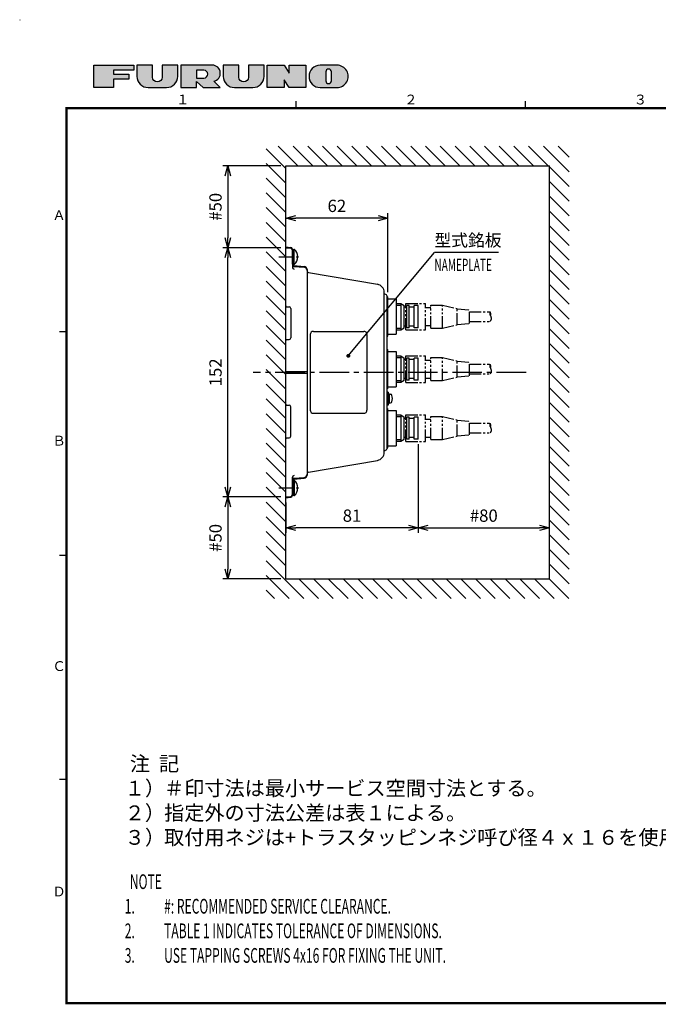
# Model space of a CAD drawing. Extents: x -452 to 439, y -36 to 594.
# Drawn here: x -452 to -63, y -7 to 594 of the extents above; entities that cross this region are included whole.
import ezdxf
from ezdxf.enums import TextEntityAlignment as Align

# ---------------------------------------------------------------- set-up
doc = ezdxf.new("R2010")
doc.units = 0
doc.header["$LTSCALE"] = 3
doc.linetypes.add('CENTER', pattern=[9, 6, -1, 1, -1])
doc.linetypes.add('PHANTOM', pattern=[11, 6, -1, 1, -1, 1, -1])
doc.layers.get('0').update_dxf_attribs({"linetype": 'CONTINUOUS'})
doc.layers.get('DEFPOINTS').update_dxf_attribs({"linetype": 'CONTINUOUS'})
for name, color, linetype in [('03', 2, 'CONTINUOUS'), ('1', 4, 'CONTINUOUS'), ('4', 4, 'CONTINUOUS'), ('98', 6, 'CONTINUOUS')]:
    doc.layers.add(name, color=color, linetype=linetype)
doc.styles.get("Standard").update_dxf_attribs({"font": 'TXT.shx', "bigfont": 'EXTFONT.shx'})
doc.dimstyles.new('FURUNO', dxfattribs={"dimtxt": 2.5, "dimasz": 2, "dimexe": 1, "dimexo": 1, "dimgap": 1.25, "dimtad": 3, "dimdec": 4, "dimtxsty": 'STANDARD', "dimblk": 'OPEN30', "dimcen": 0, "dimazin": 3, "dimtm": 1e-09, "dimtfac": 0.8, "dimtdec": 4, "dimtmove": 0, "dimatfit": 3, "dimtvp": 1, "dimtolj": 1, "dimtzin": 0})

# ---------------------------------------------------------------- blocks, each defined once
blk = doc.blocks.new('_OPEN30')
at = {"color": 0}
for p, q in [((-1, 0.27), (0, 0)), ((0, 0), (-1, -0.27)), ((0, 0), (-1, 0))]:
    blk.add_line(p, q, dxfattribs=at)
blk = doc.blocks.new('*D12')
at = {"layer": '1', "color": 0}
for p, q in [((-209.4, 334.68), (-209.4, 280.5)), ((-203.4, 283.5), (-135.4, 283.5)), ((-129.4, 255.43), (-129.4, 286.5))]:
    blk.add_line(p, q, dxfattribs=at)
at = {"layer": 'DEFPOINTS', "color": 0}
for p in [(-209.4, 337.68), (-129.4, 283.5), (-129.4, 252.43)]:
    blk.add_point(p, dxfattribs=at)
at = {"layer": '1', "color": 0, "xscale": 6, "yscale": 6, "zscale": 6, "rotation": 180}
blk.add_blockref('_OPEN30', (-209.4, 283.5), dxfattribs=at)
at = {"layer": '1', "color": 0, "xscale": 6, "yscale": 6, "zscale": 6}
blk.add_blockref('_OPEN30', (-129.4, 283.5), dxfattribs=at)
at = {"layer": '1', "color": 0, "insert": (-169.4, 291), "char_height": 7.5, "attachment_point": 5}
blk.add_mtext('\\A1;#80', dxfattribs=at)
blk = doc.blocks.new('*D13')
at = {"layer": '1', "color": 0}
for p, q in [((-209.4, 334.68), (-209.4, 280.5)), ((-290.1, 298.93), (-290.1, 280.5)), ((-215.4, 283.5), (-284.1, 283.5))]:
    blk.add_line(p, q, dxfattribs=at)
at = {"layer": 'DEFPOINTS', "color": 0}
for p in [(-209.4, 337.68), (-290.1, 301.93), (-290.1, 283.5)]:
    blk.add_point(p, dxfattribs=at)
at = {"layer": '1', "color": 0, "xscale": 6, "yscale": 6, "zscale": 6, "rotation": 180}
blk.add_blockref('_OPEN30', (-290.1, 283.5), dxfattribs=at)
at = {"layer": '1', "color": 0, "xscale": 6, "yscale": 6, "zscale": 6}
blk.add_blockref('_OPEN30', (-209.4, 283.5), dxfattribs=at)
at = {"layer": '1', "color": 0, "insert": (-249.75, 291), "char_height": 7.5, "attachment_point": 5}
blk.add_mtext('\\A1;81', dxfattribs=at)
blk = doc.blocks.new('*D14')
at = {"layer": '1', "color": 0}
for p, q in [((-293.1, 302.43), (-328.5, 302.43)), ((-325.5, 296.43), (-325.5, 258.43)), ((-293.1, 252.43), (-328.5, 252.43))]:
    blk.add_line(p, q, dxfattribs=at)
at = {"layer": 'DEFPOINTS', "color": 0}
for p in [(-290.1, 302.43), (-325.5, 252.43), (-290.1, 252.43)]:
    blk.add_point(p, dxfattribs=at)
at = {"layer": '1', "color": 0, "xscale": 6, "yscale": 6, "zscale": 6}
for p, rotation in [((-325.5, 302.43), 90), ((-325.5, 252.43), 270)]:
    blk.add_blockref('_OPEN30', p, dxfattribs=dict(at, rotation=rotation))
at = {"layer": '1', "color": 0, "insert": (-333, 277.43), "char_height": 7.5, "attachment_point": 5, "rotation": 90}
blk.add_mtext('\\A1;#50', dxfattribs=at)
blk = doc.blocks.new('*D15')
at = {"layer": '1', "color": 0}
for p, q in [((-293.1, 454.43), (-328.5, 454.43)), ((-325.5, 308.43), (-325.5, 448.43)), ((-293.1, 302.43), (-328.5, 302.43))]:
    blk.add_line(p, q, dxfattribs=at)
at = {"layer": 'DEFPOINTS', "color": 0}
for p in [(-325.5, 454.43), (-290.1, 454.43), (-290.1, 302.43)]:
    blk.add_point(p, dxfattribs=at)
at = {"layer": '1', "color": 0, "xscale": 6, "yscale": 6, "zscale": 6}
for p, rotation in [((-325.5, 454.43), 90), ((-325.5, 302.43), 270)]:
    blk.add_blockref('_OPEN30', p, dxfattribs=dict(at, rotation=rotation))
at = {"layer": '1', "color": 0, "insert": (-333, 378.43), "char_height": 7.5, "attachment_point": 5, "rotation": 90}
blk.add_mtext('\\A1;152', dxfattribs=at)
blk = doc.blocks.new('*D16')
at = {"layer": '1', "color": 0}
for p, q in [((-293.1, 504.43), (-328.5, 504.43)), ((-325.5, 498.43), (-325.5, 460.43)), ((-293.1, 454.43), (-328.5, 454.43))]:
    blk.add_line(p, q, dxfattribs=at)
at = {"layer": 'DEFPOINTS', "color": 0}
for p in [(-290.1, 504.43), (-325.5, 454.43), (-290.1, 454.43)]:
    blk.add_point(p, dxfattribs=at)
at = {"layer": '1', "color": 0, "xscale": 6, "yscale": 6, "zscale": 6}
for p, rotation in [((-325.5, 504.43), 90), ((-325.5, 454.43), 270)]:
    blk.add_blockref('_OPEN30', p, dxfattribs=dict(at, rotation=rotation))
at = {"layer": '1', "color": 0, "insert": (-333, 479.43), "char_height": 7.5, "attachment_point": 5, "rotation": 90}
blk.add_mtext('\\A1;#50', dxfattribs=at)
blk = doc.blocks.new('*D17')
at = {"layer": '1', "color": 0}
for p, q in [((-290.1, 457.94), (-290.1, 475.5)), ((-227.9, 427.43), (-227.9, 475.5)), ((-233.9, 472.5), (-284.1, 472.5))]:
    blk.add_line(p, q, dxfattribs=at)
at = {"layer": 'DEFPOINTS', "color": 0}
for p in [(-290.1, 472.5), (-290.1, 454.94), (-227.9, 424.43)]:
    blk.add_point(p, dxfattribs=at)
at = {"layer": '1', "color": 0, "xscale": 6, "yscale": 6, "zscale": 6, "rotation": 180}
blk.add_blockref('_OPEN30', (-290.1, 472.5), dxfattribs=at)
at = {"layer": '1', "color": 0, "xscale": 6, "yscale": 6, "zscale": 6}
blk.add_blockref('_OPEN30', (-227.9, 472.5), dxfattribs=at)
at = {"layer": '1', "color": 0, "insert": (-259, 480), "char_height": 7.5, "attachment_point": 5}
blk.add_mtext('\\A1;62', dxfattribs=at)

msp = doc.modelspace()

# ---------------------------------------------------------------- hatches: boundary and pattern name
at = {"layer": '4'}
h = msp.add_hatch(dxfattribs=at)
h.set_pattern_fill('ANSI31', color=256, scale=2, angle=90, style=0)
h.set_pattern_definition([(135, (-25.2634, 552.306), (-4.49013, -4.49013), [])])
h.paths.add_polyline_path([(-290.10204, 504.43447), (-129.40204, 504.43447), (-129.40204, 378.43447), (-117.40204, 378.43447), (-117.40204, 516.43447), (-302.10204, 516.43447), (-302.10204, 240.43447), (-117.40204, 240.43447), (-117.40204, 378.43447), (-129.40204, 378.43447), (-129.40204, 252.43447), (-290.10204, 252.43447)])
at = {"layer": '98'}
h = msp.add_hatch(color=256, dxfattribs=at)
h.paths.add_polyline_path([(-385.93624, 560.39107), (-385.93624, 557.31982), (-395.14999, 557.31982), (-395.14999, 552.20107), (-407.09374, 552.20107), (-407.09374, 565.85107), (-382.86499, 565.85107), (-382.86499, 562.77982), (-395.14999, 562.77982), (-395.14999, 560.39107)])
edge = h.paths.add_edge_path()
edge.add_line((-356.02324, 565.85107), (-365.57824, 565.85107))
edge.add_line((-365.57824, 565.85107), (-365.57824, 558.51419))
edge.add_arc((-368.47886, 558.51419), 2.90062, -180, 0, ccw=False)
edge.add_line((-371.37949, 558.51419), (-371.37949, 565.85107))
edge.add_line((-371.37949, 565.85107), (-380.93449, 565.85107))
edge.add_line((-380.93449, 565.85107), (-380.93449, 559.02607))
edge.add_arc((-374.10949, 559.02607), 6.825, 180, 270)
edge.add_line((-374.10949, 552.20107), (-362.84824, 552.20107))
edge.add_arc((-362.84824, 559.02607), 6.825, 270, 360)
edge.add_line((-356.02324, 559.02607), (-356.02324, 565.85107))
edge = h.paths.add_edge_path()
edge.add_line((-344.53774, 555.95482), (-340.44274, 552.20107))
edge.add_line((-340.44274, 552.20107), (-330.20524, 552.20107))
edge.add_line((-330.20524, 552.20107), (-334.04807, 556.04376))
edge.add_arc((-334.98274, 560.90287), 4.94819, 280.88810689, 450)
edge.add_line((-334.98274, 565.85107), (-354.09274, 565.85107))
edge.add_line((-354.09274, 565.85107), (-354.09274, 552.20107))
edge.add_line((-354.09274, 552.20107), (-344.53774, 552.20107))
edge.add_line((-344.53774, 552.20107), (-344.53774, 555.95482))
edge = h.paths.add_edge_path(flags=16)
edge.add_arc((-340.10149, 560.39107), 2.38875, 270, 450)
edge.add_line((-340.10149, 562.77982), (-344.53774, 562.77982))
edge.add_line((-344.53774, 562.77982), (-344.53774, 558.00232))
edge.add_line((-344.53774, 558.00232), (-340.10149, 558.00232))
edge = h.paths.add_edge_path()
edge.add_line((-303.36349, 565.85107), (-312.91849, 565.85107))
edge.add_line((-312.91849, 565.85107), (-312.91849, 558.51419))
edge.add_arc((-315.81911, 558.51419), 2.90062, -180, 0, ccw=False)
edge.add_line((-318.71974, 558.51419), (-318.71974, 565.85107))
edge.add_line((-318.71974, 565.85107), (-328.27474, 565.85107))
edge.add_line((-328.27474, 565.85107), (-328.27474, 559.02607))
edge.add_arc((-321.44974, 559.02607), 6.825, 180, 270)
edge.add_line((-321.44974, 552.20107), (-310.18849, 552.20107))
edge.add_arc((-310.18849, 559.02607), 6.825, 270, 360)
edge.add_line((-303.36349, 559.02607), (-303.36349, 565.85107))
h.paths.add_polyline_path([(-288.12424, 552.20107), (-291.19549, 556.97857), (-291.19549, 552.20107), (-301.43299, 552.20107), (-301.43299, 565.85107), (-291.19549, 565.85107), (-288.12424, 561.07343), (-288.12424, 565.85107), (-277.88674, 565.85107), (-277.88674, 552.20107)])
edge = h.paths.add_edge_path()
edge.add_line((-258.89374, 565.85107), (-269.13124, 565.85107))
edge.add_arc((-269.13124, 559.02607), 6.825, 90, 270)
edge.add_line((-269.13124, 552.20107), (-258.89374, 552.20107))
edge.add_arc((-258.89374, 559.02607), 6.825, 269.99997482, 449.999982)
edge = h.paths.add_edge_path(flags=16)
edge.add_arc((-264.01249, 561.75607), 1.70625, 0, 180)
edge.add_line((-265.71874, 561.75607), (-265.71874, 556.29607))
edge.add_arc((-264.01249, 556.29607), 1.70625, 180, 360)
edge.add_line((-262.30624, 556.29607), (-262.30624, 561.75607))

# ---------------------------------------------------------------- linework, layer by layer
for p, q in [((-290.10204, 504.43447), (-129.40204, 504.43447)), ((-290.10204, 252.43447), (-290.10204, 504.43447)), ((-129.40204, 252.43447), (-129.40204, 504.43447)), ((-290.10204, 252.43447), (-129.40204, 252.43447))]:
    msp.add_line(p, q)
at = {"linetype": 'CONTINUOUS'}
for p, q in [((-290.10204, 418.93447), (-290.10204, 454.93696)), ((-290.10204, 454.93696), (-287.00254, 454.62701)), ((-290.10204, 454.43447), (-287.00254, 454.12452)), ((-286.10204, 453.63198), (-286.10204, 442.45463)), ((-285.17874, 443.55723), (-278.94846, 443.07798)), ((-285.17874, 443.05575), (-278.94865, 442.57652)), ((-277.10204, 441.11141), (-277.10204, 315.75754)), ((-276.26975, 439.2928), (-234.26305, 432.14273)), ((-230.10204, 329.65532), (-230.10204, 427.21362)), ((-228.8164, 425.72022), (-230.10204, 426.43447)), ((-228.30204, 332.02287), (-228.30204, 424.84607)), ((-228.30204, 424.43447), (-227.90204, 424.43447)), ((-227.90204, 400.43447), (-227.90204, 424.43447)), ((-289.60204, 418.43447), (-288.10204, 418.43447)), ((-287.10204, 417.43447), (-287.10204, 399.43447)), ((-222.90204, 420.43447), (-219.90204, 420.43447)), ((-222.90204, 419.43447), (-219.90204, 419.43447)), ((-219.90204, 420.43447), (-217.90204, 419.18447)), ((-219.90204, 420.43447), (-219.90204, 404.43447)), ((-217.90204, 405.68447), (-217.90204, 419.18447)), ((-216.40204, 418.18447), (-217.90204, 418.18447)), ((-216.40204, 405.68447), (-216.40204, 419.18447)), ((-214.90204, 419.18447), (-216.40204, 419.18447)), ((-214.90204, 405.68447), (-214.90204, 419.18447)), ((-211.90204, 418.18447), (-214.90204, 418.18447)), ((-211.90204, 405.68447), (-211.90204, 419.18447)), ((-209.40204, 419.18447), (-211.90204, 419.18447)), ((-209.40204, 405.68447), (-209.40204, 419.18447)), ((-273.19644, 403.43447), (-242.63602, 403.43447)), ((-222.90204, 405.43447), (-219.90204, 405.43447)), ((-222.90204, 404.43447), (-219.90204, 404.43447)), ((-219.90204, 404.43447), (-217.90204, 405.68447)), ((-216.40204, 406.68447), (-217.90204, 406.68447)), ((-214.90204, 405.68447), (-216.40204, 405.68447)), ((-211.90204, 406.68447), (-214.90204, 406.68447)), ((-209.40204, 405.68447), (-211.90204, 405.68447)), ((-290.10204, 358.93447), (-290.10204, 397.93447)), ((-289.60204, 398.43447), (-288.10204, 398.43447)), ((-275.19644, 401.43447), (-275.19644, 355.43447)), ((-240.63602, 401.43447), (-240.63602, 355.43447)), ((-228.30204, 400.43447), (-227.90204, 400.43447)), ((-228.30204, 392.43447), (-227.90204, 392.43447)), ((-227.90204, 368.43447), (-227.90204, 392.43447)), ((-222.90204, 388.43447), (-219.90204, 388.43447)), ((-222.90204, 387.43447), (-219.90204, 387.43447)), ((-219.90204, 388.43447), (-219.90204, 372.43447)), ((-219.90204, 388.43447), (-217.90204, 387.18447)), ((-217.90204, 373.68447), (-217.90204, 387.18447)), ((-216.40204, 386.18447), (-217.90204, 386.18447)), ((-216.40204, 373.68447), (-216.40204, 387.18447)), ((-214.90204, 387.18447), (-216.40204, 387.18447)), ((-214.90204, 373.68447), (-214.90204, 387.18447)), ((-211.90204, 386.18447), (-214.90204, 386.18447)), ((-211.90204, 373.68447), (-211.90204, 387.18447)), ((-209.40204, 387.18447), (-211.90204, 387.18447)), ((-209.40204, 373.68447), (-209.40204, 387.18447)), ((-290.10204, 378.93447), (-277.10204, 378.93447)), ((-290.10204, 377.93447), (-277.10204, 377.93447)), ((-222.90204, 373.43447), (-219.90204, 373.43447)), ((-219.90204, 372.43447), (-217.90204, 373.68447)), ((-216.40204, 374.68447), (-217.90204, 374.68447)), ((-214.90204, 373.68447), (-216.40204, 373.68447)), ((-211.90204, 374.68447), (-214.90204, 374.68447)), ((-209.40204, 373.68447), (-211.90204, 373.68447)), ((-222.90204, 372.43447), (-219.90204, 372.43447)), ((-289.60204, 358.43447), (-288.10204, 358.43447)), ((-287.10204, 339.43447), (-287.10204, 357.43447)), ((-227.90204, 332.43447), (-227.90204, 356.43447)), ((-273.19644, 353.43447), (-242.63602, 353.43447)), ((-222.90204, 352.43447), (-219.90204, 352.43447)), ((-222.90204, 351.43447), (-219.90204, 351.43447)), ((-219.90204, 352.43447), (-217.90204, 351.18447)), ((-219.90204, 352.43447), (-219.90204, 336.43447)), ((-217.90204, 337.68447), (-217.90204, 351.18447)), ((-216.40204, 350.18447), (-217.90204, 350.18447)), ((-216.40204, 337.68447), (-216.40204, 351.18447)), ((-214.90204, 351.18447), (-216.40204, 351.18447)), ((-214.90204, 337.68447), (-214.90204, 351.18447)), ((-211.90204, 350.18447), (-214.90204, 350.18447)), ((-211.90204, 337.68447), (-211.90204, 351.18447)), ((-209.40204, 351.18447), (-211.90204, 351.18447)), ((-209.40204, 337.68447), (-209.40204, 351.18447)), ((-290.10204, 301.93198), (-290.10204, 337.93447)), ((-289.60204, 338.43447), (-288.10204, 338.43447)), ((-222.90204, 337.43447), (-219.90204, 337.43447)), ((-222.90204, 336.43447), (-219.90204, 336.43447)), ((-219.90204, 336.43447), (-217.90204, 337.68447)), ((-216.40204, 338.68447), (-217.90204, 338.68447)), ((-214.90204, 337.68447), (-216.40204, 337.68447)), ((-211.90204, 338.68447), (-214.90204, 338.68447)), ((-209.40204, 337.68447), (-211.90204, 337.68447)), ((-228.8164, 331.14872), (-230.10204, 330.43447)), ((-228.30204, 332.43447), (-227.90204, 332.43447)), ((-276.26984, 317.57612), (-234.26305, 324.72621)), ((-286.10204, 303.23696), (-286.10204, 314.41431)), ((-285.17874, 313.81319), (-278.94865, 314.29242)), ((-285.17874, 313.31171), (-278.94846, 313.79096)), ((-290.10204, 302.43447), (-287.00254, 302.74442)), ((-290.10204, 301.93198), (-287.00254, 302.24193))]:
    msp.add_line(p, q, dxfattribs=at)
at = {"color": 1, "linetype": 'CONTINUOUS'}
for p, q in [((-285.30204, 444.23447), (-285.30204, 453.63447)), ((-285.30204, 453.63447), (-285.0136, 453.63447)), ((-285.0136, 444.23447), (-285.0136, 453.63447)), ((-285.30204, 444.23447), (-285.0136, 444.23447)), ((-227.80204, 366.43447), (-228.30204, 366.43447)), ((-227.80204, 366.43447), (-227.80204, 358.43447)), ((-227.10204, 365.38447), (-227.80204, 365.38447)), ((-227.80204, 362.54696), (-227.10204, 362.42353)), ((-227.80204, 362.44541), (-227.10204, 362.32198)), ((-227.10204, 365.38447), (-227.10204, 359.48447)), ((-227.10204, 365.18447), (-226.2548, 365.11035)), ((-227.80204, 358.43447), (-228.30204, 358.43447)), ((-227.10204, 359.48447), (-227.80204, 359.48447)), ((-227.10204, 359.68447), (-226.2548, 359.7586)), ((-285.30204, 312.63447), (-285.30204, 303.23447)), ((-285.30204, 312.63447), (-285.0136, 312.63447)), ((-285.0136, 312.63447), (-285.0136, 303.23447)), ((-285.30204, 303.23447), (-285.0136, 303.23447))]:
    msp.add_line(p, q, dxfattribs=at)
at = {"color": 4, "linetype": 'CENTER', "ltscale": 0.5}
for p, q in [((-294.40204, 448.93447), (-281.90204, 448.93447)), ((-294.40204, 307.93447), (-281.90204, 307.93447))]:
    msp.add_line(p, q, dxfattribs=at)
at = {"color": 3, "linetype": 'CONTINUOUS'}
for p, q in [((-227.90204, 423.23447), (-222.90204, 423.23447)), ((-222.90204, 423.23447), (-222.90204, 401.63447)), ((-227.90204, 401.63447), (-222.90204, 401.63447)), ((-227.90204, 391.23447), (-222.90204, 391.23447)), ((-222.90204, 391.23447), (-222.90204, 369.63447)), ((-227.90204, 369.63447), (-222.90204, 369.63447)), ((-227.90204, 355.23447), (-222.90204, 355.23447)), ((-222.90204, 355.23447), (-222.90204, 333.63447)), ((-227.90204, 333.63447), (-222.90204, 333.63447))]:
    msp.add_line(p, q, dxfattribs=at)
at = {"color": 4, "linetype": 'PHANTOM', "ltscale": 0.4}
for p, q in [((-216.90204, 404.33447), (-216.90204, 420.53447)), ((-216.90204, 420.53447), (-204.90204, 420.53447)), ((-204.90204, 404.33447), (-204.90204, 420.53447)), ((-204.90204, 417.93447), (-201.60204, 417.93447)), ((-201.60204, 405.43447), (-201.60204, 419.43447)), ((-201.60204, 419.43447), (-194.60204, 419.43447)), ((-194.60204, 405.43447), (-194.60204, 419.43447)), ((-194.60204, 419.43447), (-185.60204, 417.43447)), ((-185.60204, 407.43447), (-185.60204, 417.43447)), ((-185.60204, 417.18447), (-178.10204, 416.63447)), ((-178.10204, 408.23447), (-178.10204, 416.63447)), ((-178.10204, 415.43447), (-165.58472, 415.43447)), ((-178.10204, 409.43447), (-165.58472, 409.43447)), ((-216.90204, 404.33447), (-204.90204, 404.33447)), ((-204.90204, 406.93447), (-201.60204, 406.93447)), ((-201.60204, 405.43447), (-194.60204, 405.43447)), ((-194.60204, 405.43447), (-185.60204, 407.43447)), ((-185.60204, 407.68447), (-178.10204, 408.23447)), ((-216.90204, 372.33447), (-216.90204, 388.53447)), ((-216.90204, 388.53447), (-204.90204, 388.53447)), ((-204.90204, 372.33447), (-204.90204, 388.53447)), ((-204.90204, 385.93447), (-201.60204, 385.93447)), ((-201.60204, 373.43447), (-201.60204, 387.43447)), ((-201.60204, 387.43447), (-194.60204, 387.43447)), ((-194.60204, 373.43447), (-194.60204, 387.43447)), ((-194.60204, 387.43447), (-185.60204, 385.43447)), ((-185.60204, 375.43447), (-185.60204, 385.43447)), ((-185.60204, 385.18447), (-178.10204, 384.63447)), ((-178.10204, 376.23447), (-178.10204, 384.63447)), ((-178.10204, 383.43447), (-165.58472, 383.43447)), ((-204.90204, 374.93447), (-201.60204, 374.93447)), ((-201.60204, 373.43447), (-194.60204, 373.43447)), ((-194.60204, 373.43447), (-185.60204, 375.43447)), ((-185.60204, 375.68447), (-178.10204, 376.23447)), ((-178.10204, 377.43447), (-165.58472, 377.43447)), ((-216.90204, 372.33447), (-204.90204, 372.33447)), ((-216.90204, 336.33447), (-216.90204, 352.53447)), ((-216.90204, 352.53447), (-204.90204, 352.53447)), ((-204.90204, 336.33447), (-204.90204, 352.53447)), ((-204.90204, 349.93447), (-201.60204, 349.93447)), ((-201.60204, 337.43447), (-201.60204, 351.43447)), ((-201.60204, 351.43447), (-194.60204, 351.43447)), ((-194.60204, 337.43447), (-194.60204, 351.43447)), ((-194.60204, 351.43447), (-185.60204, 349.43447)), ((-185.60204, 339.43447), (-185.60204, 349.43447)), ((-185.60204, 349.18447), (-178.10204, 348.63447)), ((-178.10204, 340.23447), (-178.10204, 348.63447)), ((-178.10204, 347.43447), (-165.58472, 347.43447)), ((-204.90204, 338.93447), (-201.60204, 338.93447)), ((-201.60204, 337.43447), (-194.60204, 337.43447)), ((-194.60204, 337.43447), (-185.60204, 339.43447)), ((-185.60204, 339.68447), (-178.10204, 340.23447)), ((-178.10204, 341.43447), (-165.58472, 341.43447)), ((-216.90204, 336.33447), (-204.90204, 336.33447))]:
    msp.add_line(p, q, dxfattribs=at)
at = {"color": 1, "linetype": 'CONTINUOUS'}
for points in [[(-285.30204, 444.43447), (-286.10204, 444.43447), (-286.10204, 453.43447), (-285.30204, 453.43447)], [(-285.30204, 312.43447), (-286.10204, 312.43447), (-286.10204, 303.43447), (-285.30204, 303.43447)]]:
    msp.add_lwpolyline(points, close=True, dxfattribs=at)
at = {"linetype": 'CONTINUOUS'}
for centre, radius, start, end in [((-287.10204, 453.63198), 1, 0, 84.28940686), ((-287.10204, 453.12948), 1, 0, 84.28940686), ((-285.10204, 444.55429), 1, 180, 265.60129465), ((-285.10204, 444.05281), 1, 180, 265.60129465), ((-285.10204, 442.45463), 1, 180, 270), ((-279.10204, 440.58241), 2, 0, 85.60129465), ((-279.10186, 441.08387), 2, 0.55777951, 85.60129465), ((-276.10195, 440.27862), 1, 180, 260.34010692), ((-235.10204, 427.21362), 5, 0, 80.34010692), ((-229.30204, 424.84607), 1, 0, 60.9453959), ((-289.60204, 418.93447), 0.5, 180, 270), ((-288.10204, 417.43447), 1, 0, 90), ((-273.19644, 401.43447), 2, 90, 180), ((-242.63602, 401.43447), 2, 0, 90), ((-289.60204, 397.93447), 0.5, 90, 180), ((-288.10204, 399.43447), 1, 270, 0), ((-289.60204, 358.93447), 0.5, 180, 270), ((-288.10204, 357.43447), 1, 0, 90), ((-273.19644, 355.43447), 2, 180, 270), ((-242.63602, 355.43447), 2, 270, 0), ((-289.60204, 337.93447), 0.5, 90, 180), ((-288.10204, 339.43447), 1, 270, 0), ((-229.30204, 332.02287), 1, 299.0546041, 0), ((-235.10204, 329.65532), 5, 279.65989308, 0), ((-285.10204, 314.41431), 1, 90, 180), ((-285.10204, 312.81613), 1, 94.39870535, 180), ((-285.10204, 312.31465), 1, 94.39870535, 180), ((-279.10204, 316.28653), 2, 274.39870535, 0), ((-279.10186, 315.78507), 2, 274.39870535, 359.44222049), ((-276.10204, 316.5903), 1, 99.65989308, 180), ((-287.10204, 303.73946), 1, 275.71059314, 0), ((-287.10204, 303.23696), 1, 275.71059314, 0)]:
    msp.add_arc(centre, radius, start, end, dxfattribs=at)
at = {"color": 1, "linetype": 'CONTINUOUS'}
for centre, radius, start, end in [((-288.90204, 448.93447), 6.1, 309.60192708, 50.39807292), ((-226.34195, 364.11415), 1, 16.257028, 85), ((-226.34195, 360.75479), 1, 275, 343.742972), ((-232.10204, 362.43447), 7, 343.742972, 16.257028), ((-288.90204, 307.93447), 6.1, 309.60192708, 50.39807292)]:
    msp.add_arc(centre, radius, start, end, dxfattribs=at)
at = {"color": 4, "linetype": 'PHANTOM', "ltscale": 0.4}
for centre, radius, start, end in [((-163.47984, 414.43704), 2.32925, 154.64527605, 223.64360413), ((-167.48967, 414.09411), 2.32925, 334.64527605, 35.13088704), ((-167.40357, 411.38252), 2.66517, 313.03572273, 32.88198829), ((-163.47984, 382.43704), 2.32925, 154.64527605, 223.64360413), ((-167.48967, 382.09411), 2.32925, 334.64527605, 35.13088704), ((-167.40357, 379.38252), 2.66517, 313.03572273, 32.88198829), ((-163.47984, 346.43704), 2.32925, 154.64527605, 223.64360413), ((-167.48967, 346.09411), 2.32925, 334.64527605, 35.13088704), ((-167.40357, 343.38252), 2.66517, 313.03572273, 32.88198829)]:
    msp.add_arc(centre, radius, start, end, dxfattribs=at)
at = {"layer": '1'}
for p in [(-252, 388.5), (-160.5, 451.5)]:
    msp.add_line(p, (-199.5, 451.5), dxfattribs=at)
at = {"layer": '1', "linetype": 'CENTER'}
msp.add_line((-143.5557, 378.43447), (-310.04143, 378.43447), dxfattribs=at)
at = {"layer": '1', "const_width": 1.2}
msp.add_lwpolyline([(-251.4, 388.5, -1), (-252.6, 388.5, -1)], format="xyb", close=True, dxfattribs=at)
at = {"layer": '98'}
msp.add_line((-452.39374, 593.60107), (-452.09374, 593.60107), dxfattribs=at)
msp.add_line((-452.39374, 593.60107), (-452.09374, 593.60107), dxfattribs=at)
at = {"layer": '98', "color": 6, "linetype": 'CONTINUOUS'}
for p, q in [((-283.89374, 539.60107), (-283.89374, 543.80107)), ((-143.89374, 539.60107), (-143.89374, 543.80107)), ((-423.89374, 403.10107), (-428.09374, 403.10107)), ((-423.89374, 266.60107), (-428.09374, 266.60107)), ((-423.89374, 130.10107), (-428.09374, 130.10107))]:
    msp.add_line(p, q, dxfattribs=at)
for points in [[(-385.93624, 560.39107), (-385.93624, 557.31982), (-395.14999, 557.31982), (-395.14999, 552.20107), (-407.09374, 552.20107), (-407.09374, 565.85107), (-382.86499, 565.85107), (-382.86499, 562.77982), (-395.14999, 562.77982), (-395.14999, 560.39107)], [(-288.12424, 552.20107), (-291.19549, 556.97857), (-291.19549, 552.20107), (-301.43299, 552.20107), (-301.43299, 565.85107), (-291.19549, 565.85107), (-288.12424, 561.07343), (-288.12424, 565.85107), (-277.88674, 565.85107), (-277.88674, 552.20107)]]:
    msp.add_lwpolyline(points, close=True, dxfattribs=at)
for points in [[(-356.02324, 565.85107), (-365.57824, 565.85107), (-365.57824, 558.51419, -1), (-371.37949, 558.51419), (-371.37949, 565.85107), (-380.93449, 565.85107), (-380.93449, 559.02607, 0.414213562), (-374.10949, 552.20107), (-362.84824, 552.20107, 0.414213562), (-356.02324, 559.02607)], [(-344.53774, 555.95482), (-340.44274, 552.20107), (-330.20524, 552.20107), (-334.04807, 556.04376, 0.90922749), (-334.98274, 565.85107), (-354.09274, 565.85107), (-354.09274, 552.20107), (-344.53774, 552.20107)], [(-303.36349, 565.85107), (-312.91849, 565.85107), (-312.91849, 558.51419, -1), (-318.71974, 558.51419), (-318.71974, 565.85107), (-328.27474, 565.85107), (-328.27474, 559.02607, 0.414213562), (-321.44974, 552.20107), (-310.18849, 552.20107, 0.414213562), (-303.36349, 559.02607)], [(-340.10149, 558.00232, 1), (-340.10149, 562.77982), (-344.53774, 562.77982), (-344.53774, 558.00232)], [(-262.30624, 561.75607, 1), (-265.71874, 561.75607), (-265.71874, 556.29607, 1), (-262.30624, 556.29607)]]:
    msp.add_lwpolyline(points, format="xyb", close=True, dxfattribs=at)
msp.add_lwpolyline([(-258.89374, 565.85107), (-269.13124, 565.85107, 1), (-269.13124, 552.20107), (-258.89374, 552.20107, 1.000000063), (-258.89374, 565.85107)], format="xyb", dxfattribs=at)
at = {"layer": '98', "color": 6, "linetype": 'CONTINUOUS', "const_width": 1.5}
msp.add_lwpolyline([(416.10626, 539.60107), (-423.89374, 539.60107), (-423.89374, -6.39893), (416.10626, -6.39893), (416.10626, 560.60107), (291.00626, 560.60107), (291.00626, 539.60107)], dxfattribs=at)

# ---------------------------------------------------------------- texts
at = {"layer": '03'}
for s, p in [('注  記', (-385.22649, 135.17934)), ('１）', (-388.33163, 120.17934)), ('＃印寸法は最小サービス空間寸法とする。', (-364.33163, 120.17934)), ('２）', (-388.33163, 105.17934)), ('指定外の寸法公差は表１による。', (-364.33163, 105.17934)), ('３）', (-388.33163, 90.17934)), ('取付用ネジは+トラスタッピンネジ呼び径４ｘ１６を使用のこと。', (-364.33163, 90.17934))]:
    msp.add_text(s, height=9, dxfattribs=at).set_placement(p)
at = {"layer": '03', "width": 0.6}
for s, p in [('NOTE', (-385.22649, 63.17934)), ('1.', (-388.33163, 48.17934)), ('#: RECOMMENDED SERVICE CLEARANCE.', (-364.33163, 48.17934)), ('2.', (-388.33163, 33.17934)), ('TABLE 1 INDICATES TOLERANCE OF DIMENSIONS.', (-364.33163, 33.17934)), ('3.', (-388.33163, 18.17934)), ('USE TAPPING SCREWS 4x16 FOR FIXING THE UNIT.', (-364.33163, 18.17934))]:
    msp.add_text(s, height=9, dxfattribs=at).set_placement(p)
at = {"layer": '1'}
msp.add_text('型式銘板', height=7.5, dxfattribs=at).set_placement((-199.5, 455.25))
at = {"layer": '1', "width": 0.6}
msp.add_text('NAMEPLATE', height=7.5, dxfattribs=at).set_placement((-199.5, 440.25))
at = {"layer": '98'}
for s, p in [(' １', (-353.89374, 544.10107)), ('２', (-213.89374, 544.10107)), ('３', (-73.89374, 544.10107)), ('Ａ', (-428.39374, 473.52607)), ('Ｂ', (-428.39374, 335.97607)), ('Ｃ', (-428.39374, 198.42607)), ('Ｄ', (-428.39374, 60.87607))]:
    msp.add_text(s, height=6, dxfattribs=at).set_placement(p, align=Align.MIDDLE)

# ---------------------------------------------------------------- dimensions: what is measured, and where the dimension line sits
at = {"layer": '1'}
for base, p1, p2, override, picture, middle in [((-325.5, 454.43447), (-290.10204, 504.43447), (-290.10204, 454.43447), {"dimscale": 3, "dimpost": '#<>'}, '*D16', (-333, 479.43447)), ((-325.5, 454.43447), (-290.10204, 302.43447), (-290.10204, 454.43447), {"dimscale": 3}, '*D15', (-333, 378.43447)), ((-325.5, 252.43447), (-290.10204, 302.43447), (-290.10204, 252.43447), {"dimscale": 3, "dimpost": '#<>'}, '*D14', (-333, 277.43447))]:
    dim = msp.add_linear_dim(base=base, p1=p1, p2=p2, angle=90, dimstyle='FURUNO', override=override, dxfattribs=at)
    dim.commit()
    dim.dimension.update_dxf_attribs({"geometry": picture, "text_midpoint": middle})
for base, p1, p2, override, picture, middle in [((-290.10204, 472.5), (-227.90204, 424.43447), (-290.10204, 454.93696), {"dimscale": 3, "dimdec": 0}, '*D17', (-259.00204, 480)), ((-290.10204, 283.5), (-209.40204, 337.68447), (-290.10204, 301.93198), {"dimscale": 3, "dimdec": 0}, '*D13', (-249.75204, 291)), ((-129.40204, 283.5), (-209.40204, 337.68447), (-129.40204, 252.43447), {"dimscale": 3, "dimpost": '#<>'}, '*D12', (-169.40204, 291))]:
    dim = msp.add_linear_dim(base=base, p1=p1, p2=p2, dimstyle='FURUNO', override=override, dxfattribs=at)
    dim.commit()
    dim.dimension.update_dxf_attribs({"geometry": picture, "text_midpoint": middle})

doc.saveas('drawing.dxf')
